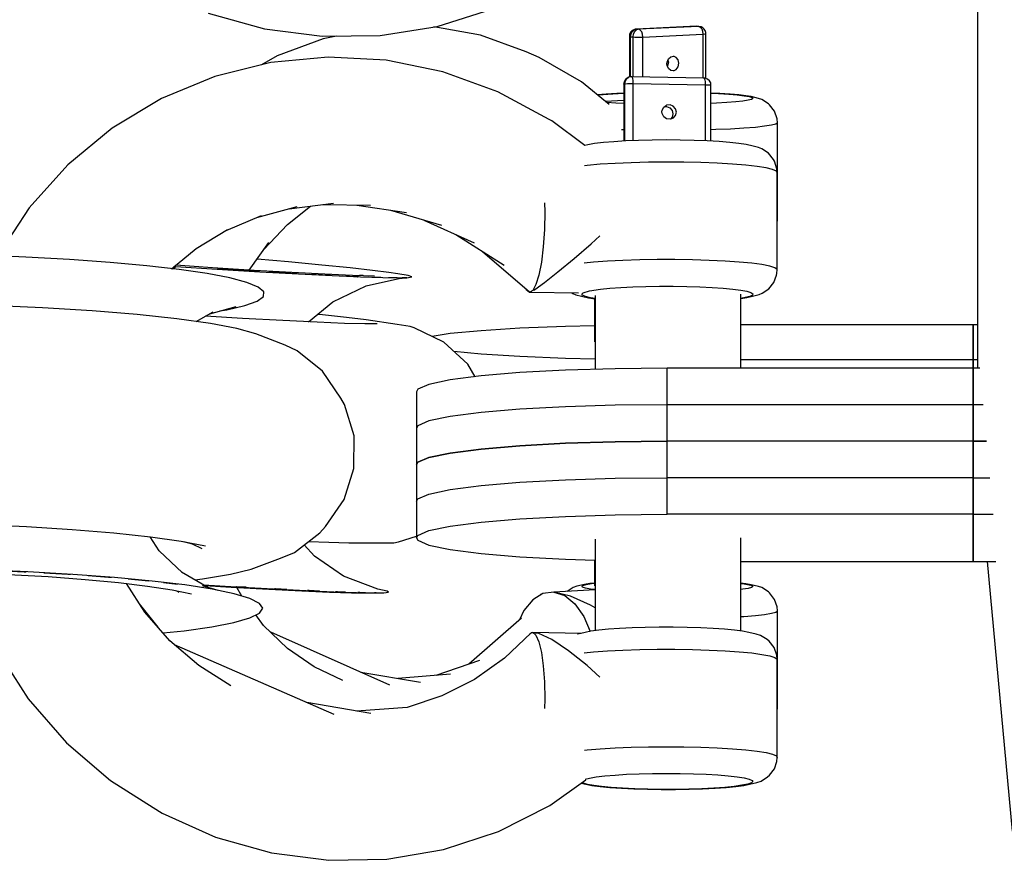
# Model space of a CAD drawing. Units: millimetres. Extents: x -833 to 19641, y -500 to 17707.
# Drawn here: x 7755 to 7836, y 2556 to 2625 of the extents above; entities that cross this region are included whole.
import ezdxf

# ---------------------------------------------------------------- set-up
doc = ezdxf.new("R2010")
doc.units = ezdxf.units.MM
doc.layers.add('PV-2D43', color=7, linetype='Continuous')

# ---------------------------------------------------------------- blocks, each defined once
blk = doc.blocks.new('*U2')
at = {"layer": 'PV-2D43'}
for p, q in [((7929.225, -1382.073), (7929.225, -1413.347)), ((7929.225, -1382.073), (7929.225, -1413.347)), ((7866.33, -1386.976), (7870.92, -1388.247)), ((7885.038, -1388.05), (7889.526, -1386.651)), ((7880.375, -1388.79), (7885.038, -1388.05)), ((7888.59, -1388.762), (7884.767, -1388.093)), ((7906.26, -1388.033), (7901.353, -1388.273)), ((7906.432, -1388.05), (7901.526, -1388.291)), ((7906.432, -1388.05), (7906.26, -1388.033)), ((7906.624, -1388.081), (7906.432, -1388.05)), ((7906.432, -1388.05), (7906.564, -1388.108)), ((7906.564, -1388.108), (7906.676, -1388.249)), ((7906.783, -1388.17), (7906.624, -1388.081)), ((7870.92, -1388.247), (7875.635, -1388.856)), ((7875.635, -1388.856), (7880.375, -1388.79)), ((7876.805, -1388.84), (7875.736, -1389.063)), ((7892.32, -1390.127), (7888.59, -1388.762)), ((7900.784, -1388.687), (7900.762, -1388.865)), ((7900.762, -1388.865), (7900.768, -1388.881)), ((7900.762, -1388.865), (7900.762, -1392.204)), ((7900.768, -1388.881), (7900.863, -1388.896)), ((7900.867, -1388.521), (7900.784, -1388.687)), ((7900.863, -1388.896), (7900.9, -1388.665)), ((7900.863, -1392.18), (7900.863, -1388.896)), ((7900.863, -1388.896), (7901.035, -1388.913)), ((7900.991, -1388.4), (7900.867, -1388.521)), ((7900.9, -1388.665), (7901.006, -1388.466)), ((7901.078, -1388.349), (7900.991, -1388.4)), ((7901.006, -1388.466), (7901.166, -1388.328)), ((7901.073, -1388.682), (7901.035, -1388.913)), ((7901.035, -1388.913), (7901.205, -1388.924)), ((7901.035, -1388.913), (7901.035, -1392.171)), ((7901.179, -1388.483), (7901.073, -1388.682)), ((7901.249, -1388.281), (7901.078, -1388.349)), ((7901.166, -1388.328), (7901.353, -1388.273)), ((7901.338, -1388.345), (7901.179, -1388.483)), ((7901.205, -1388.924), (7901.423, -1388.93)), ((7901.353, -1388.273), (7901.249, -1388.281)), ((7901.526, -1388.291), (7901.338, -1388.345)), ((7901.526, -1388.291), (7901.353, -1388.273)), ((7901.423, -1388.93), (7901.657, -1388.93)), ((7901.658, -1388.349), (7901.526, -1388.291)), ((7901.657, -1388.93), (7901.871, -1388.923)), ((7901.77, -1388.49), (7901.658, -1388.349)), ((7901.845, -1388.692), (7901.77, -1388.49)), ((7901.871, -1388.923), (7901.845, -1388.692)), ((7901.871, -1388.923), (7906.778, -1388.683)), ((7901.871, -1392.187), (7901.871, -1388.923)), ((7906.676, -1388.249), (7906.751, -1388.451)), ((7906.751, -1388.451), (7906.778, -1388.683)), ((7906.778, -1388.683), (7906.939, -1388.671)), ((7906.778, -1388.683), (7906.778, -1392.275)), ((7906.861, -1388.239), (7906.783, -1388.17)), ((7906.966, -1388.375), (7906.861, -1388.239)), ((7906.939, -1388.671), (7907.023, -1388.656)), ((7907.023, -1388.55), (7906.966, -1388.375)), ((7907.023, -1388.656), (7907.023, -1388.55)), ((7907.023, -1392.306), (7907.023, -1388.656)), ((7875.736, -1389.063), (7871.967, -1390.454)), ((7871.967, -1390.454), (7870.67, -1391.192)), ((7876.137, -1390.558), (7871.435, -1391.002)), ((7880.866, -1390.814), (7876.137, -1390.558)), ((7893.385, -1390.582), (7892.32, -1390.127)), ((7903.957, -1390.712), (7904.151, -1390.54)), ((7904.151, -1390.54), (7904.384, -1390.494)), ((7904.603, -1390.585), (7904.384, -1390.494)), ((7871.435, -1391.002), (7866.858, -1392.137)), ((7885.519, -1391.765), (7880.866, -1390.814)), ((7896.852, -1392.582), (7893.385, -1390.582)), ((7903.834, -1391.115), (7903.848, -1390.971)), ((7903.848, -1391.258), (7903.834, -1391.115)), ((7903.848, -1390.971), (7903.957, -1390.712)), ((7903.957, -1391.506), (7903.848, -1391.258)), ((7903.895, -1391.263), (7903.868, -1391.302)), ((7903.952, -1390.982), (7903.895, -1391.263)), ((7903.916, -1390.809), (7903.952, -1390.982)), ((7904.759, -1390.792), (7904.603, -1390.585)), ((7904.603, -1391.57), (7904.759, -1391.348)), ((7904.815, -1391.067), (7904.759, -1390.792)), ((7904.759, -1391.348), (7904.815, -1391.067)), ((7866.858, -1392.137), (7862.505, -1393.938)), ((7889.999, -1393.39), (7885.519, -1391.765)), ((7900.876, -1392.177), (7900.731, -1392.211)), ((7900.957, -1392.17), (7900.876, -1392.177)), ((7901, -1392.194), (7900.957, -1392.17)), ((7906.849, -1392.276), (7900.957, -1392.17)), ((7904.151, -1391.659), (7903.957, -1391.506)), ((7904.384, -1391.683), (7904.151, -1391.659)), ((7904.384, -1391.683), (7904.603, -1391.57)), ((7899.119, -1394.445), (7896.852, -1392.582)), ((7900.311, -1392.784), (7900.356, -1392.557)), ((7900.335, -1392.594), (7900.311, -1392.784)), ((7900.311, -1392.784), (7900.367, -1392.757)), ((7900.311, -1392.784), (7900.311, -1397.428)), ((7900.356, -1392.557), (7900.335, -1392.594)), ((7900.356, -1392.557), (7900.483, -1392.365)), ((7900.436, -1392.419), (7900.356, -1392.557)), ((7900.412, -1392.529), (7900.367, -1392.757)), ((7900.367, -1392.757), (7900.456, -1392.736)), ((7900.367, -1392.757), (7900.367, -1397.424)), ((7900.54, -1392.338), (7900.412, -1392.529)), ((7900.483, -1392.365), (7900.436, -1392.419)), ((7900.456, -1392.736), (7900.62, -1392.721)), ((7900.483, -1392.365), (7900.675, -1392.239)), ((7900.59, -1392.29), (7900.483, -1392.365)), ((7900.731, -1392.211), (7900.54, -1392.338)), ((7900.675, -1392.239), (7900.59, -1392.29)), ((7900.62, -1392.721), (7900.836, -1392.712)), ((7900.731, -1392.211), (7900.675, -1392.239)), ((7900.836, -1392.712), (7901.07, -1392.712)), ((7901.037, -1392.306), (7901, -1392.194)), ((7901.061, -1392.488), (7901.037, -1392.306)), ((7901.07, -1392.712), (7901.061, -1392.488)), ((7901.07, -1392.712), (7906.962, -1392.818)), ((7901.07, -1397.393), (7901.07, -1392.712)), ((7906.97, -1392.286), (7906.849, -1392.276)), ((7906.849, -1392.276), (7906.893, -1392.3)), ((7906.893, -1392.3), (7906.929, -1392.412)), ((7906.929, -1392.412), (7906.954, -1392.594)), ((7906.954, -1392.594), (7906.962, -1392.818)), ((7906.962, -1392.818), (7907.179, -1392.826)), ((7906.962, -1392.818), (7906.962, -1397.405)), ((7907.075, -1392.326), (7906.97, -1392.286)), ((7907.159, -1392.36), (7907.075, -1392.326)), ((7907.313, -1392.494), (7907.159, -1392.36)), ((7907.179, -1392.826), (7907.346, -1392.842)), ((7907.414, -1392.672), (7907.313, -1392.494)), ((7907.346, -1392.842), (7907.437, -1392.862)), ((7907.437, -1392.862), (7907.414, -1392.672)), ((7907.439, -1392.884), (7907.437, -1392.862)), ((7907.439, -1397.429), (7907.439, -1392.884)), ((7894.208, -1395.655), (7889.999, -1393.39)), ((7898.876, -1393.581), (7898.139, -1393.639)), ((7898.154, -1393.652), (7898.265, -1393.64)), ((7898.265, -1393.64), (7898.991, -1393.582)), ((7899.741, -1393.531), (7898.876, -1393.581)), ((7898.991, -1393.582), (7899.837, -1393.533)), ((7900.311, -1393.507), (7899.741, -1393.531)), ((7899.837, -1393.533), (7900.311, -1393.514)), ((7908.164, -1393.54), (7907.439, -1393.508)), ((7907.439, -1393.514), (7908.065, -1393.542)), ((7908.065, -1393.542), (7908.889, -1393.593)), ((7909.008, -1393.591), (7908.164, -1393.54)), ((7908.889, -1393.593), (7909.59, -1393.652)), ((7909.725, -1393.652), (7909.008, -1393.591)), ((7909.59, -1393.652), (7910.15, -1393.717)), ((7910.298, -1393.719), (7909.725, -1393.652)), ((7910.15, -1393.717), (7910.555, -1393.789)), ((7910.713, -1393.792), (7910.298, -1393.719)), ((7910.555, -1393.789), (7910.795, -1393.863)), ((7862.505, -1393.938), (7858.469, -1396.368)), ((7900.311, -1394.107), (7898.798, -1394.181)), ((7899.667, -1394.323), (7898.914, -1394.277)), ((7900.311, -1394.351), (7899.667, -1394.323)), ((7903.575, -1394.645), (7903.807, -1394.487)), ((7904.087, -1394.457), (7903.807, -1394.487)), ((7904.351, -1394.563), (7904.087, -1394.457)), ((7904.538, -1394.781), (7904.351, -1394.563)), ((7907.895, -1394.332), (7907.439, -1394.35)), ((7908.741, -1394.283), (7907.895, -1394.332)), ((7909.467, -1394.225), (7908.741, -1394.283)), ((7910.055, -1394.16), (7909.467, -1394.225)), ((7910.49, -1394.09), (7910.055, -1394.16)), ((7910.763, -1394.016), (7910.49, -1394.09)), ((7911.323, -1393.94), (7910.713, -1393.792)), ((7910.865, -1393.94), (7910.763, -1394.016)), ((7910.795, -1393.863), (7910.865, -1393.94)), ((7911.591, -1394.023), (7911.323, -1393.94)), ((7912.136, -1394.377), (7911.591, -1394.023)), ((7912.22, -1394.468), (7912.136, -1394.377)), ((7912.624, -1394.987), (7912.22, -1394.468)), ((7903.427, -1395.038), (7903.444, -1394.896)), ((7903.444, -1395.182), (7903.427, -1395.038)), ((7903.444, -1394.896), (7903.575, -1394.645)), ((7903.575, -1395.437), (7903.444, -1395.182)), ((7903.619, -1394.615), (7903.804, -1394.595)), ((7903.804, -1394.595), (7904.068, -1394.702)), ((7904.068, -1394.702), (7904.255, -1394.919)), ((7904.255, -1394.919), (7904.323, -1395.198)), ((7904.323, -1395.198), (7904.255, -1395.474)), ((7904.351, -1395.547), (7904.538, -1395.336)), ((7904.605, -1395.06), (7904.538, -1394.781)), ((7904.538, -1395.336), (7904.605, -1395.06)), ((7912.838, -1395.609), (7912.624, -1394.987)), ((7894.41, -1395.771), (7894.208, -1395.655)), ((7897.132, -1397.79), (7894.41, -1395.771)), ((7903.807, -1395.604), (7903.575, -1395.437)), ((7904.087, -1395.643), (7903.807, -1395.604)), ((7904.351, -1395.547), (7904.087, -1395.643)), ((7904.255, -1395.474), (7904.114, -1395.633)), ((7912.383, -1396.13), (7911.823, -1396.221)), ((7912.733, -1396.035), (7912.383, -1396.13)), ((7912.865, -1395.937), (7912.733, -1396.035)), ((7912.865, -1395.937), (7912.838, -1395.609)), ((7912.865, -1403.918), (7912.865, -1395.937)), ((7858.469, -1396.368), (7854.834, -1399.374)), ((7900.311, -1396.502), (7900.133, -1396.497)), ((7907.832, -1396.491), (7907.439, -1396.502)), ((7909.047, -1396.441), (7907.832, -1396.491)), ((7910.134, -1396.378), (7909.047, -1396.441)), ((7911.067, -1396.304), (7910.134, -1396.378)), ((7911.823, -1396.221), (7911.067, -1396.304)), ((7897.357, -1397.729), (7897.123, -1397.784)), ((7897.921, -1397.635), (7897.357, -1397.729)), ((7898.64, -1397.55), (7897.921, -1397.635)), ((7899.494, -1397.477), (7898.64, -1397.55)), ((7900.461, -1397.418), (7899.494, -1397.477)), ((7901.516, -1397.375), (7900.461, -1397.418)), ((7902.633, -1397.348), (7901.516, -1397.375)), ((7903.781, -1397.338), (7902.633, -1397.348)), ((7904.931, -1397.345), (7903.781, -1397.338)), ((7906.054, -1397.37), (7904.931, -1397.345)), ((7907.12, -1397.411), (7906.054, -1397.37)), ((7908.102, -1397.468), (7907.12, -1397.411)), ((7908.974, -1397.539), (7908.102, -1397.468)), ((7909.714, -1397.622), (7908.974, -1397.539)), ((7910.302, -1397.715), (7909.714, -1397.622)), ((7910.876, -1397.849), (7910.302, -1397.715)), ((7911.335, -1397.959), (7910.876, -1397.849)), ((7911.601, -1398.074), (7911.335, -1397.959)), ((7912.147, -1398.426), (7911.601, -1398.074)), ((7912.548, -1398.938), (7912.147, -1398.426)), ((7854.834, -1399.374), (7851.68, -1402.892)), ((7897.301, -1399.417), (7897.102, -1399.44)), ((7898.374, -1399.325), (7897.301, -1399.417)), ((7899.589, -1399.251), (7898.374, -1399.325)), ((7900.915, -1399.197), (7899.589, -1399.251)), ((7902.317, -1399.162), (7900.915, -1399.197)), ((7903.759, -1399.15), (7902.317, -1399.162)), ((7905.204, -1399.159), (7903.759, -1399.15)), ((7906.614, -1399.19), (7905.204, -1399.159)), ((7907.953, -1399.242), (7906.614, -1399.19)), ((7909.187, -1399.313), (7907.953, -1399.242)), ((7910.282, -1399.402), (7909.187, -1399.313)), ((7911.211, -1399.506), (7910.282, -1399.402)), ((7912.621, -1399.07), (7912.548, -1398.938)), ((7912.835, -1399.691), (7912.621, -1399.07)), ((7911.951, -1399.623), (7911.211, -1399.506)), ((7912.48, -1399.75), (7911.951, -1399.623)), ((7912.787, -1399.883), (7912.48, -1399.75)), ((7912.862, -1400.018), (7912.787, -1399.883)), ((7912.862, -1400.018), (7912.835, -1399.691)), ((7912.854, -1407.915), (7912.862, -1400.018)), ((7872.948, -1402.958), (7876.578, -1402.505)), ((7875.685, -1402.616), (7879.587, -1402.668)), ((7893.835, -1402.484), (7893.852, -1403.223)), ((7851.68, -1402.892), (7849.09, -1406.821)), ((7870.297, -1403.668), (7873.585, -1402.787)), ((7872.793, -1404.249), (7874.69, -1402.74)), ((7878.463, -1402.653), (7882.548, -1403.273)), ((7881.237, -1403.074), (7885.399, -1404.307)), ((7893.852, -1403.223), (7893.819, -1404.669)), ((7867.78, -1404.73), (7870.673, -1403.51)), ((7870.88, -1406.289), (7872.793, -1404.249)), ((7883.957, -1403.88), (7888.078, -1405.748)), ((7912.865, -1403.918), (7912.858, -1403.923)), ((7912.858, -1404.001), (7912.865, -1403.918)), ((7865.334, -1406.202), (7867.903, -1404.656)), ((7893.819, -1404.669), (7893.722, -1406.063)), ((7869.684, -1407.978), (7871.281, -1405.721)), ((7886.574, -1405.066), (7890.528, -1407.566)), ((7896.237, -1407.032), (7897.632, -1405.833)), ((7897.632, -1405.833), (7898.358, -1405.186)), ((7863.33, -1407.86), (7865.334, -1406.202)), ((7888.75, -1406.443), (7892.593, -1409.761)), ((7893.722, -1406.063), (7893.567, -1407.323)), ((7851.418, -1406.919), (7847.648, -1406.761)), ((7854.985, -1407.119), (7851.418, -1406.919)), ((7858.295, -1407.356), (7854.985, -1407.119)), ((7861.301, -1407.629), (7858.295, -1407.356)), ((7872.885, -1407.306), (7870.321, -1407.077)), ((7875.618, -1407.564), (7872.885, -1407.306)), ((7893.567, -1407.323), (7893.364, -1408.378)), ((7894.926, -1408.119), (7896.237, -1407.032)), ((7897.818, -1407.334), (7897.058, -1407.41)), ((7898.966, -1407.251), (7897.818, -1407.334)), ((7900.24, -1407.186), (7898.966, -1407.251)), ((7901.608, -1407.142), (7900.24, -1407.186)), ((7903.035, -1407.118), (7901.608, -1407.142)), ((7904.483, -1407.117), (7903.035, -1407.118)), ((7905.916, -1407.137), (7904.483, -1407.117)), ((7907.295, -1407.178), (7905.916, -1407.137)), ((7908.585, -1407.24), (7907.295, -1407.178)), ((7909.754, -1407.32), (7908.585, -1407.24)), ((7910.769, -1407.417), (7909.754, -1407.32)), ((7911.606, -1407.528), (7910.769, -1407.417)), ((7863.958, -1407.932), (7861.301, -1407.629)), ((7863.382, -1407.866), (7863.661, -1407.696)), ((7863.661, -1407.696), (7863.538, -1407.687)), ((7863.538, -1407.687), (7863.661, -1407.696)), ((7863.661, -1407.696), (7863.579, -1407.654)), ((7863.649, -1407.69), (7867.047, -1407.903)), ((7866.664, -1407.798), (7863.668, -1407.581)), ((7866.228, -1408.261), (7863.958, -1407.932)), ((7868.079, -1408.611), (7866.228, -1408.261)), ((7870.082, -1408.001), (7866.664, -1407.798)), ((7867.047, -1407.903), (7870.544, -1408.111)), ((7867.119, -1407.907), (7867.081, -1407.905)), ((7870.478, -1408.107), (7867.119, -1407.907)), ((7869.628, -1408.056), (7869.628, -1408.056)), ((7873.164, -1408.173), (7870.082, -1408.001)), ((7870.51, -1408.109), (7870.478, -1408.107)), ((7870.544, -1408.111), (7873.695, -1408.286)), ((7873.521, -1408.277), (7871.285, -1408.152)), ((7875.858, -1408.309), (7873.164, -1408.173)), ((7873.605, -1408.281), (7873.521, -1408.277)), ((7877.923, -1407.797), (7875.618, -1407.564)), ((7879.763, -1408), (7877.923, -1407.797)), ((7881.106, -1408.172), (7879.763, -1408)), ((7881.818, -1408.285), (7881.106, -1408.172)), ((7893.821, -1408.991), (7894.926, -1408.119)), ((7912.243, -1407.65), (7911.606, -1407.528)), ((7912.662, -1407.78), (7912.243, -1407.65)), ((7912.854, -1407.915), (7912.662, -1407.78)), ((7912.785, -1408.378), (7912.826, -1408.243)), ((7912.826, -1408.243), (7912.854, -1407.915)), ((7869.482, -1408.979), (7868.079, -1408.611)), ((7870.418, -1409.357), (7869.482, -1408.979)), ((7873.695, -1408.286), (7876.451, -1408.425)), ((7876.199, -1408.413), (7874.628, -1408.333)), ((7878.12, -1408.408), (7875.858, -1408.309)), ((7876.318, -1408.419), (7876.199, -1408.413)), ((7876.451, -1408.425), (7878.764, -1408.526)), ((7878.474, -1408.515), (7877.283, -1408.462)), ((7879.913, -1408.468), (7878.12, -1408.408)), ((7878.609, -1408.52), (7878.474, -1408.515)), ((7878.543, -1408.517), (7878.545, -1408.517)), ((7878.987, -1408.419), (7878.686, -1408.427)), ((7878.764, -1408.526), (7880.598, -1408.588)), ((7879.239, -1409.255), (7882.046, -1408.634)), ((7880.311, -1408.58), (7879.425, -1408.548)), ((7880.44, -1408.582), (7880.311, -1408.58)), ((7880.598, -1408.588), (7881.922, -1408.608)), ((7881.681, -1408.607), (7881.066, -1408.595)), ((7881.783, -1408.606), (7881.681, -1408.607)), ((7881.81, -1408.65), (7882.564, -1408.596)), ((7882.662, -1408.424), (7881.818, -1408.285)), ((7881.922, -1408.608), (7882.715, -1408.587)), ((7882.564, -1408.596), (7882.193, -1408.601)), ((7882.963, -1408.526), (7882.662, -1408.424)), ((7882.715, -1408.587), (7882.963, -1408.526)), ((7893.029, -1409.565), (7893.821, -1408.991)), ((7893.364, -1408.378), (7893.122, -1409.165)), ((7912.171, -1409.509), (7912.573, -1408.996)), ((7912.573, -1408.996), (7912.785, -1408.378)), ((7870.872, -1409.74), (7870.418, -1409.357)), ((7870.839, -1410.124), (7870.872, -1409.74)), ((7876.523, -1410.569), (7879.239, -1409.255)), ((7892.298, -1409.507), (7892.321, -1409.558)), ((7892.321, -1409.558), (7892.585, -1409.773)), ((7892.584, -1409.771), (7892.585, -1409.783)), ((7892.616, -1409.758), (7892.585, -1409.773)), ((7892.585, -1409.773), (7892.607, -1409.773)), ((7892.585, -1409.783), (7892.601, -1409.788)), ((7892.601, -1409.788), (7892.606, -1409.789)), ((7892.602, -1409.769), (7892.623, -1409.787)), ((7892.606, -1409.789), (7892.613, -1409.788)), ((7892.613, -1409.788), (7892.616, -1409.788)), ((7892.616, -1409.788), (7892.62, -1409.787)), ((7892.62, -1409.787), (7892.622, -1409.787)), ((7892.622, -1409.787), (7892.623, -1409.787)), ((7892.623, -1409.787), (7892.768, -1409.708)), ((7892.647, -1409.774), (7896.607, -1409.845)), ((7892.858, -1409.64), (7892.764, -1409.685)), ((7893.122, -1409.165), (7892.858, -1409.64)), ((7892.95, -1409.608), (7893.029, -1409.565)), ((7896.063, -1409.835), (7896.131, -1409.879)), ((7896.131, -1409.879), (7896.397, -1409.995)), ((7896.869, -1409.932), (7896.991, -1409.827)), ((7896.991, -1409.827), (7897.507, -1409.676)), ((7897.507, -1409.676), (7898.391, -1409.541)), ((7898.391, -1409.541), (7899.162, -1409.464)), ((7899.162, -1409.464), (7900.055, -1409.399)), ((7900.055, -1409.399), (7901.046, -1409.349)), ((7901.046, -1409.349), (7902.11, -1409.314)), ((7902.11, -1409.314), (7903.22, -1409.296)), ((7903.22, -1409.296), (7904.346, -1409.295)), ((7904.346, -1409.295), (7905.46, -1409.311)), ((7905.46, -1409.311), (7906.533, -1409.343)), ((7906.533, -1409.343), (7907.537, -1409.391)), ((7907.537, -1409.391), (7908.445, -1409.453)), ((7908.445, -1409.453), (7909.235, -1409.529)), ((7909.235, -1409.529), (7909.886, -1409.615)), ((7909.886, -1409.615), (7910.381, -1409.71)), ((7910.381, -1409.71), (7910.707, -1409.811)), ((7910.707, -1409.811), (7910.856, -1409.916)), ((7911.387, -1409.978), (7911.623, -1409.862)), ((7911.623, -1409.862), (7912.171, -1409.509)), ((7869.317, -1410.868), (7870.318, -1410.501)), ((7870.318, -1410.501), (7870.839, -1410.124)), ((7874.516, -1412.204), (7876.523, -1410.569)), ((7896.397, -1409.995), (7896.856, -1410.104)), ((7896.856, -1410.104), (7897.43, -1410.239)), ((7896.927, -1410.037), (7896.869, -1409.932)), ((7897.166, -1410.141), (7896.927, -1410.037)), ((7897.578, -1410.239), (7897.166, -1410.141)), ((7897.43, -1410.239), (7897.963, -1410.323)), ((7897.963, -1410.3), (7897.578, -1410.239)), ((7897.913, -1410.315), (7897.913, -1413.831)), ((7897.963, -1410.051), (7897.963, -1416.083)), ((7909.866, -1415.991), (7909.866, -1409.953)), ((7909.866, -1410.31), (7910.375, -1410.224)), ((7910.225, -1410.225), (7909.866, -1410.285)), ((7910.612, -1410.126), (7910.225, -1410.225)), ((7910.375, -1410.224), (7910.955, -1410.089)), ((7910.824, -1410.022), (7910.612, -1410.126)), ((7910.856, -1409.916), (7910.824, -1410.022)), ((7910.955, -1410.089), (7911.387, -1409.978)), ((7852.758, -1411.056), (7848.387, -1410.858)), ((7856.83, -1411.308), (7852.758, -1411.056)), ((7860.524, -1411.609), (7856.83, -1411.308)), ((7865.331, -1412.173), (7866.729, -1411.389)), ((7866.448, -1411.547), (7868.596, -1410.952)), ((7867.286, -1411.315), (7867.852, -1411.218)), ((7867.852, -1411.218), (7869.317, -1410.868)), ((7863.768, -1411.954), (7860.524, -1411.609)), ((7866.499, -1412.336), (7863.768, -1411.954)), ((7869.114, -1411.92), (7866.102, -1411.741)), ((7872.416, -1412.102), (7869.114, -1411.92)), ((7875.224, -1412.239), (7872.416, -1412.102)), ((7877.48, -1412.329), (7875.224, -1412.239)), ((7875.424, -1411.611), (7875.263, -1411.596)), ((7877.633, -1411.846), (7875.424, -1411.611)), ((7879.238, -1412.042), (7877.633, -1411.846)), ((7881.783, -1412.414), (7879.238, -1412.042)), ((7868.663, -1412.747), (7866.499, -1412.336)), ((7870.218, -1413.18), (7868.663, -1412.747)), ((7879.134, -1412.37), (7877.48, -1412.329)), ((7880.151, -1412.361), (7879.134, -1412.37)), ((7882.831, -1412.581), (7881.783, -1412.414)), ((7883.164, -1412.697), (7882.831, -1412.581)), ((7885.584, -1413.856), (7883.164, -1412.697)), ((7888.631, -1412.928), (7886.112, -1413.169)), ((7891.816, -1412.728), (7888.631, -1412.928)), ((7895.528, -1412.578), (7891.816, -1412.728)), ((7897.913, -1412.524), (7895.528, -1412.578)), ((7928.866, -1412.455), (7909.866, -1412.455)), ((7929.225, -1412.455), (7928.866, -1412.455)), ((7928.866, -1412.455), (7928.866, -1415.313)), ((7928.866, -1415.313), (7928.866, -1412.455)), ((7872.624, -1414.107), (7870.218, -1413.18)), ((7886.112, -1413.169), (7884.634, -1413.401)), ((7887.555, -1415.676), (7885.584, -1413.856)), ((7929.225, -1413.347), (7929.225, -1415.991)), ((7929.225, -1413.347), (7929.225, -1415.991)), ((7873.608, -1414.585), (7872.624, -1414.107)), ((7875.68, -1416.237), (7873.608, -1414.585)), ((7888.631, -1414.84), (7886.42, -1414.628)), ((7891.816, -1415.04), (7888.631, -1414.84)), ((7895.528, -1415.189), (7891.816, -1415.04)), ((7897.963, -1415.245), (7895.528, -1415.189)), ((7928.866, -1415.313), (7909.866, -1415.313)), ((7929.225, -1415.313), (7928.866, -1415.313)), ((7928.866, -1415.313), (7928.866, -1415.991)), ((7928.866, -1415.991), (7928.866, -1415.313)), ((7877.168, -1418.433), (7875.68, -1416.237)), ((7888.144, -1416.691), (7887.555, -1415.676)), ((7895.528, -1416.158), (7891.816, -1416.359)), ((7899.604, -1416.033), (7895.528, -1416.158)), ((7903.866, -1415.991), (7899.604, -1416.033)), ((7903.866, -1421.965), (7903.866, -1415.991)), ((7928.866, -1415.991), (7903.866, -1415.991)), ((7929.411, -1415.991), (7928.866, -1415.991)), ((7928.866, -1415.991), (7928.866, -1421.965)), ((7928.866, -1421.965), (7928.866, -1415.991)), ((7886.112, -1416.953), (7884.369, -1417.321)), ((7888.631, -1416.628), (7886.112, -1416.953)), ((7891.816, -1416.359), (7888.631, -1416.628)), ((7883.478, -1417.714), (7883.366, -1417.915)), ((7883.366, -1417.915), (7883.366, -1423.889)), ((7884.369, -1417.321), (7883.478, -1417.714)), ((7877.475, -1418.965), (7877.168, -1418.433)), ((7878.252, -1421.522), (7877.475, -1418.965)), ((7891.816, -1419.346), (7888.631, -1419.615)), ((7895.528, -1419.144), (7891.816, -1419.346)), ((7899.604, -1419.02), (7895.528, -1419.144)), ((7903.866, -1418.978), (7899.604, -1419.02)), ((7903.866, -1424.952), (7903.866, -1418.978)), ((7928.866, -1418.978), (7903.866, -1418.978)), ((7929.689, -1418.978), (7928.866, -1418.978)), ((7928.866, -1418.978), (7928.866, -1424.952)), ((7928.866, -1424.952), (7928.866, -1418.978)), ((7884.369, -1420.307), (7883.478, -1420.701)), ((7886.112, -1419.94), (7884.369, -1420.307)), ((7888.631, -1419.615), (7886.112, -1419.94)), ((7883.478, -1420.701), (7883.366, -1420.902)), ((7883.366, -1420.902), (7883.366, -1426.875)), ((7878.238, -1424.192), (7878.252, -1421.522)), ((7899.604, -1422.007), (7903.866, -1421.965)), ((7903.866, -1421.965), (7899.604, -1422.007)), ((7928.866, -1421.965), (7903.866, -1421.965)), ((7903.866, -1427.938), (7903.866, -1421.965)), ((7928.866, -1421.965), (7903.866, -1421.965)), ((7928.866, -1421.965), (7929.967, -1421.965)), ((7929.967, -1421.965), (7928.866, -1421.965)), ((7928.866, -1421.965), (7928.866, -1427.938)), ((7928.866, -1427.938), (7928.866, -1421.965)), ((7886.112, -1422.927), (7888.631, -1422.601)), ((7888.631, -1422.601), (7886.112, -1422.927)), ((7888.631, -1422.601), (7891.816, -1422.332)), ((7891.816, -1422.332), (7888.631, -1422.601)), ((7891.816, -1422.332), (7895.528, -1422.131)), ((7895.528, -1422.131), (7891.816, -1422.332)), ((7895.528, -1422.131), (7899.604, -1422.007)), ((7899.604, -1422.007), (7895.528, -1422.131)), ((7883.478, -1423.687), (7884.369, -1423.294)), ((7884.369, -1423.294), (7883.478, -1423.687)), ((7884.369, -1423.294), (7886.112, -1422.927)), ((7886.112, -1422.927), (7884.369, -1423.294)), ((7877.434, -1426.739), (7878.238, -1424.192)), ((7883.366, -1423.889), (7883.478, -1423.687)), ((7883.478, -1423.687), (7883.366, -1423.889)), ((7883.366, -1423.889), (7883.366, -1429.862)), ((7891.816, -1425.319), (7895.528, -1425.118)), ((7895.528, -1425.118), (7899.604, -1424.994)), ((7899.604, -1424.994), (7903.866, -1424.952)), ((7928.866, -1424.952), (7903.866, -1424.952)), ((7928.866, -1424.952), (7930.245, -1424.952)), ((7884.369, -1426.281), (7886.112, -1425.913)), ((7886.112, -1425.913), (7888.631, -1425.588)), ((7888.631, -1425.588), (7891.816, -1425.319)), ((7875.912, -1428.936), (7877.434, -1426.739)), ((7883.366, -1426.875), (7883.478, -1426.674)), ((7883.478, -1426.674), (7884.369, -1426.281)), ((7888.631, -1428.575), (7891.816, -1428.306)), ((7891.816, -1428.306), (7895.528, -1428.105)), ((7895.528, -1428.105), (7899.604, -1427.98)), ((7899.604, -1427.98), (7903.866, -1427.938)), ((7928.866, -1427.938), (7903.866, -1427.938)), ((7928.866, -1427.938), (7930.523, -1427.938)), ((7928.866, -1427.938), (7928.866, -1431.786)), ((7928.866, -1431.786), (7928.866, -1427.938)), ((7847.43, -1428.763), (7851.457, -1428.945)), ((7851.457, -1428.945), (7855.209, -1429.177)), ((7855.209, -1429.177), (7858.612, -1429.454)), ((7875.456, -1429.442), (7875.912, -1428.936)), ((7884.369, -1429.268), (7886.112, -1428.9)), ((7886.112, -1428.9), (7888.631, -1428.575)), ((7858.612, -1429.454), (7861.601, -1429.772)), ((7862.315, -1430.912), (7861.567, -1429.769)), ((7861.601, -1429.772), (7864.117, -1430.124)), ((7873.375, -1431.066), (7875.456, -1429.442)), ((7881.892, -1430.196), (7883.366, -1429.738)), ((7883.366, -1429.862), (7883.478, -1429.661)), ((7883.366, -1429.862), (7883.478, -1430.063)), ((7883.478, -1429.661), (7884.369, -1429.268)), ((7897.963, -1429.963), (7897.963, -1437.456)), ((7909.866, -1437.469), (7909.866, -1429.865)), ((7864.117, -1430.124), (7866.111, -1430.503)), ((7864.304, -1430.16), (7865.022, -1430.36)), ((7865.022, -1430.36), (7865.796, -1430.736)), ((7875.011, -1431.366), (7874.169, -1430.446)), ((7874.533, -1430.163), (7876.178, -1430.228)), ((7876.178, -1430.228), (7877.832, -1430.269)), ((7877.832, -1430.269), (7880.397, -1430.27)), ((7880.397, -1430.27), (7881.502, -1430.26)), ((7881.502, -1430.26), (7881.892, -1430.196)), ((7883.478, -1430.063), (7884.369, -1430.456)), ((7884.369, -1430.456), (7886.112, -1430.824)), ((7886.112, -1430.824), (7888.631, -1431.149)), ((7864.228, -1432.72), (7862.315, -1430.912)), ((7869.847, -1432.426), (7872.242, -1431.531)), ((7872.242, -1431.531), (7873.375, -1431.066)), ((7877.397, -1432.986), (7875.008, -1431.362)), ((7888.631, -1431.149), (7891.816, -1431.418)), ((7891.816, -1431.418), (7895.528, -1431.619)), ((7895.528, -1431.619), (7897.963, -1431.694)), ((7868.158, -1432.837), (7869.847, -1432.426)), ((7897.913, -1431.692), (7897.913, -1433.783)), ((7909.866, -1431.786), (7928.866, -1431.786)), ((7928.866, -1431.786), (7930.731, -1431.786)), ((7930.033, -1431.786), (7932.078, -1453.854)), ((7930.033, -1431.786), (7932.078, -1453.854)), ((7851.578, -1432.643), (7847.668, -1432.476)), ((7848.871, -1432.527), (7851.284, -1432.629)), ((7849.975, -1432.847), (7853.246, -1433.035)), ((7851.284, -1432.629), (7851.43, -1432.637)), ((7855.262, -1432.855), (7851.578, -1432.643)), ((7852.882, -1432.718), (7854.851, -1432.828)), ((7853.246, -1433.035), (7856.266, -1433.259)), ((7854.851, -1432.828), (7855.054, -1432.843)), ((7858.663, -1433.107), (7855.262, -1432.855)), ((7856.496, -1432.946), (7858.161, -1433.066)), ((7858.161, -1433.066), (7858.407, -1433.088)), ((7861.727, -1433.396), (7858.663, -1433.107)), ((7859.763, -1433.211), (7861.166, -1433.338)), ((7866.356, -1433.941), (7864.127, -1432.662)), ((7865.232, -1433.296), (7865.868, -1433.219)), ((7865.868, -1433.219), (7868.158, -1432.837)), ((7880.206, -1434.053), (7877.397, -1432.986)), ((7856.266, -1433.259), (7858.986, -1433.516)), ((7858.986, -1433.516), (7861.364, -1433.801)), ((7861.142, -1435.936), (7859.627, -1433.593)), ((7861.166, -1433.338), (7861.439, -1433.369)), ((7861.364, -1433.801), (7863.362, -1434.111)), ((7864.405, -1433.718), (7861.727, -1433.396)), ((7862.664, -1433.509), (7863.824, -1433.641)), ((7863.075, -1433.558), (7863.085, -1433.557)), ((7863.824, -1433.641), (7863.224, -1433.572)), ((7863.26, -1433.577), (7863.404, -1433.598)), ((7866.656, -1434.067), (7864.405, -1433.718)), ((7867.135, -1434.166), (7865.86, -1433.798)), ((7865.939, -1433.702), (7868.606, -1433.861)), ((7866.033, -1433.756), (7868.2, -1433.885)), ((7868.2, -1433.885), (7871.282, -1434.056)), ((7868.606, -1433.861), (7871.648, -1434.031)), ((7868.671, -1433.865), (7868.637, -1433.863)), ((7869.06, -1434.621), (7868.663, -1433.91)), ((7869.413, -1433.906), (7868.671, -1433.865)), ((7871.648, -1434.031), (7874.327, -1434.167)), ((7871.823, -1434.04), (7871.732, -1434.035)), ((7872.755, -1434.087), (7871.823, -1434.04)), ((7896.178, -1433.91), (7895.674, -1434.237)), ((7896.481, -1433.827), (7896.178, -1433.91)), ((7897.085, -1433.681), (7896.481, -1433.827)), ((7896.867, -1433.828), (7896.969, -1433.752)), ((7896.937, -1433.904), (7896.867, -1433.828)), ((7897.177, -1433.979), (7896.937, -1433.904)), ((7896.969, -1433.752), (7897.242, -1433.677)), ((7897.531, -1433.609), (7897.085, -1433.681)), ((7897.582, -1434.05), (7897.177, -1433.979)), ((7897.242, -1433.677), (7897.677, -1433.607)), ((7897.913, -1433.566), (7897.531, -1433.609)), ((7897.677, -1433.607), (7897.913, -1433.581)), ((7910.298, -1433.622), (7909.866, -1433.571)), ((7909.866, -1433.587), (7910.15, -1433.62)), ((7910.49, -1433.993), (7910.055, -1434.063)), ((7910.15, -1433.62), (7910.555, -1433.691)), ((7910.713, -1433.695), (7910.298, -1433.622)), ((7910.763, -1433.919), (7910.49, -1433.993)), ((7910.555, -1433.691), (7910.795, -1433.766)), ((7911.323, -1433.843), (7910.713, -1433.695)), ((7910.865, -1433.842), (7910.763, -1433.919)), ((7910.795, -1433.766), (7910.865, -1433.842)), ((7911.591, -1433.926), (7911.323, -1433.843)), ((7912.136, -1434.28), (7911.591, -1433.926)), ((7863.362, -1434.111), (7864.949, -1434.44)), ((7863.72, -1434.185), (7863.931, -1434.292)), ((7868.443, -1434.437), (7866.656, -1434.067)), ((7869.739, -1434.823), (7868.443, -1434.437)), ((7870.524, -1435.219), (7869.739, -1434.823)), ((7871.282, -1434.056), (7873.976, -1434.192)), ((7873.976, -1434.192), (7876.238, -1434.291)), ((7874.327, -1434.167), (7876.602, -1434.269)), ((7874.578, -1434.179), (7874.446, -1434.172)), ((7875.41, -1434.215), (7874.578, -1434.179)), ((7876.238, -1434.291), (7878.031, -1434.351)), ((7876.602, -1434.269), (7878.438, -1434.334)), ((7876.892, -1434.28), (7876.736, -1434.273)), ((7877.553, -1434.302), (7876.892, -1434.28)), ((7878.031, -1434.351), (7879.326, -1434.371)), ((7878.438, -1434.334), (7879.808, -1434.361)), ((7878.726, -1434.341), (7878.567, -1434.336)), ((7879.193, -1434.349), (7878.726, -1434.341)), ((7879.326, -1434.371), (7880.05, -1434.362)), ((7879.808, -1434.361), (7880.692, -1434.35)), ((7880.05, -1434.362), (7879.91, -1434.36)), ((7880.951, -1434.216), (7880.206, -1434.053)), ((7880.692, -1434.35), (7881.074, -1434.302)), ((7881.074, -1434.302), (7880.951, -1434.216)), ((7893.693, -1434.406), (7892.86, -1434.921)), ((7893.496, -1434.483), (7893.477, -1434.539)), ((7893.598, -1434.465), (7893.496, -1434.483)), ((7894.587, -1434.291), (7893.693, -1434.406)), ((7897.963, -1434.125), (7894.587, -1434.291)), ((7894.587, -1434.291), (7895.481, -1434.583)), ((7895.949, -1434.623), (7894.587, -1434.291)), ((7895.481, -1434.583), (7896.314, -1435.263)), ((7897.573, -1435.354), (7895.949, -1434.623)), ((7897.963, -1434.095), (7897.582, -1434.05)), ((7910.055, -1434.063), (7909.866, -1434.084)), ((7912.22, -1434.371), (7912.136, -1434.28)), ((7912.624, -1434.89), (7912.22, -1434.371)), ((7862.223, -1437.177), (7860.706, -1435.261)), ((7870.515, -1436.016), (7870.783, -1435.619)), ((7870.783, -1435.619), (7870.524, -1435.219)), ((7892.86, -1434.921), (7892.145, -1435.802)), ((7896.314, -1435.263), (7897.029, -1436.285)), ((7897.963, -1435.593), (7897.573, -1435.354)), ((7912.838, -1435.511), (7912.624, -1434.89)), ((7912.865, -1435.84), (7912.838, -1435.511)), ((7863.188, -1438.284), (7861.142, -1435.936)), ((7868.419, -1436.776), (7869.723, -1436.403)), ((7869.723, -1436.403), (7870.515, -1436.016)), ((7870.856, -1437.018), (7870.206, -1436.167)), ((7891.956, -1436.42), (7887.643, -1440.191)), ((7892.145, -1435.802), (7891.791, -1436.565)), ((7897.029, -1436.285), (7897.552, -1437.518)), ((7909.866, -1436.296), (7910.134, -1436.281)), ((7910.134, -1436.281), (7911.067, -1436.207)), ((7911.067, -1436.207), (7911.823, -1436.123)), ((7911.823, -1436.123), (7912.383, -1436.033)), ((7912.383, -1436.033), (7912.733, -1435.938)), ((7912.733, -1435.938), (7912.865, -1435.84)), ((7912.865, -1443.82), (7912.865, -1435.84)), ((7864.366, -1437.452), (7866.624, -1437.127)), ((7866.624, -1437.127), (7868.419, -1436.776)), ((7872.818, -1438.91), (7870.856, -1437.018)), ((7899.965, -1437.27), (7899.051, -1437.336)), ((7900.979, -1437.218), (7899.965, -1437.27)), ((7902.069, -1437.183), (7900.979, -1437.218)), ((7903.205, -1437.164), (7902.069, -1437.183)), ((7904.358, -1437.163), (7903.205, -1437.164)), ((7905.498, -1437.179), (7904.358, -1437.163)), ((7906.596, -1437.212), (7905.498, -1437.179)), ((7907.623, -1437.261), (7906.596, -1437.212)), ((7908.553, -1437.325), (7907.623, -1437.261)), ((7862.628, -1437.642), (7864.366, -1437.452)), ((7881.176, -1441.918), (7871.434, -1437.575)), ((7892.722, -1437.626), (7890.556, -1439.708)), ((7892.585, -1437.736), (7892.56, -1437.781)), ((7892.629, -1437.715), (7892.585, -1437.736)), ((7892.798, -1437.632), (7892.722, -1437.626)), ((7892.858, -1437.603), (7892.756, -1437.653)), ((7892.858, -1437.603), (7893.122, -1437.818)), ((7896.829, -1437.675), (7892.858, -1437.603)), ((7893.35, -1437.674), (7893.042, -1437.651)), ((7893.122, -1437.818), (7893.364, -1438.369)), ((7894.41, -1438.182), (7893.35, -1437.674)), ((7896.537, -1437.743), (7896.531, -1437.745)), ((7897.137, -1437.603), (7896.537, -1437.743)), ((7897.619, -1437.504), (7897.137, -1437.603)), ((7898.262, -1437.415), (7897.619, -1437.504)), ((7899.051, -1437.336), (7898.262, -1437.415)), ((7909.362, -1437.402), (7908.553, -1437.325)), ((7910.028, -1437.49), (7909.362, -1437.402)), ((7910.535, -1437.588), (7910.028, -1437.49)), ((7911.129, -1437.727), (7910.535, -1437.588)), ((7911.493, -1437.839), (7911.129, -1437.727)), ((7912.031, -1438.187), (7911.493, -1437.839)), ((7865.544, -1440.31), (7863.188, -1438.284)), ((7876.614, -1444.292), (7863.558, -1438.602)), ((7893.364, -1438.369), (7893.567, -1439.225)), ((7895.78, -1439.092), (7894.41, -1438.182)), ((7912.209, -1438.312), (7912.031, -1438.187)), ((7912.613, -1438.827), (7912.209, -1438.312)), ((7912.826, -1439.446), (7912.613, -1438.827)), ((7849.024, -1439.026), (7851.609, -1443.026)), ((7874.995, -1440.421), (7872.818, -1438.91)), ((7893.567, -1439.225), (7893.722, -1440.334)), ((7897.302, -1440.299), (7895.78, -1439.092)), ((7897.058, -1439.269), (7897.818, -1439.192)), ((7897.818, -1439.192), (7898.966, -1439.11)), ((7898.966, -1439.11), (7900.24, -1439.045)), ((7900.24, -1439.045), (7901.608, -1439)), ((7901.608, -1439), (7903.035, -1438.977)), ((7903.035, -1438.977), (7904.483, -1438.975)), ((7904.483, -1438.975), (7905.916, -1438.996)), ((7905.916, -1438.996), (7907.295, -1439.037)), ((7907.295, -1439.037), (7908.585, -1439.099)), ((7908.585, -1439.099), (7909.754, -1439.179)), ((7909.754, -1439.179), (7910.769, -1439.276)), ((7910.769, -1439.276), (7911.606, -1439.387)), ((7911.606, -1439.387), (7912.243, -1439.509)), ((7912.243, -1439.509), (7912.662, -1439.639)), ((7912.662, -1439.639), (7912.854, -1439.774)), ((7912.854, -1439.774), (7912.826, -1439.446)), ((7868.159, -1441.972), (7865.544, -1440.31)), ((7877.343, -1441.52), (7874.995, -1440.421)), ((7888.518, -1439.895), (7884.936, -1441.105)), ((7890.556, -1439.708), (7888.109, -1441.442)), ((7893.722, -1440.334), (7893.819, -1441.633)), ((7898.357, -1441.259), (7897.302, -1440.299)), ((7912.862, -1447.807), (7912.854, -1439.774)), ((7883.681, -1441.681), (7878.807, -1440.862)), ((7886.146, -1441.002), (7881.835, -1441.371)), ((7888.109, -1441.442), (7885.432, -1442.792)), ((7893.819, -1441.633), (7893.852, -1443.047)), ((7885.432, -1442.792), (7882.583, -1443.728)), ((7851.609, -1443.026), (7854.735, -1446.613)), ((7879.623, -1444.232), (7874.375, -1443.316)), ((7893.852, -1443.047), (7893.835, -1443.803)), ((7882.583, -1443.728), (7878.45, -1444.027)), ((7912.858, -1443.825), (7912.865, -1443.82)), ((7912.858, -1443.902), (7912.865, -1443.82)), ((7854.735, -1446.613), (7858.335, -1449.709)), ((7897.101, -1447.229), (7897.301, -1447.205)), ((7897.301, -1447.205), (7898.374, -1447.114)), ((7898.374, -1447.114), (7899.589, -1447.04)), ((7899.589, -1447.04), (7900.915, -1446.985)), ((7900.915, -1446.985), (7902.317, -1446.951)), ((7902.317, -1446.951), (7903.759, -1446.938)), ((7903.759, -1446.938), (7905.204, -1446.947)), ((7905.204, -1446.947), (7906.614, -1446.978)), ((7906.614, -1446.978), (7907.953, -1447.03)), ((7907.953, -1447.03), (7909.187, -1447.101)), ((7909.187, -1447.101), (7910.282, -1447.19)), ((7910.282, -1447.19), (7911.211, -1447.295)), ((7911.211, -1447.295), (7911.951, -1447.412)), ((7911.951, -1447.412), (7912.48, -1447.538)), ((7912.48, -1447.538), (7912.787, -1447.671)), ((7912.787, -1447.671), (7912.862, -1447.807)), ((7912.621, -1448.754), (7912.835, -1448.134)), ((7912.835, -1448.134), (7912.862, -1447.807)), ((7898.058, -1449.407), (7898.76, -1449.324)), ((7898.76, -1449.324), (7899.595, -1449.253)), ((7899.595, -1449.253), (7900.539, -1449.196)), ((7900.539, -1449.196), (7901.57, -1449.153)), ((7901.57, -1449.153), (7902.661, -1449.127)), ((7902.661, -1449.127), (7903.783, -1449.117)), ((7903.783, -1449.117), (7904.907, -1449.124)), ((7904.907, -1449.124), (7906.004, -1449.148)), ((7906.004, -1449.148), (7907.045, -1449.189)), ((7907.045, -1449.189), (7908.004, -1449.244)), ((7908.004, -1449.244), (7908.856, -1449.313)), ((7908.856, -1449.313), (7909.579, -1449.394)), ((7912.071, -1449.395), (7912.217, -1449.27)), ((7912.217, -1449.27), (7912.621, -1448.754)), ((7858.335, -1449.709), (7862.331, -1452.248)), ((7894.257, -1451.745), (7897.207, -1449.654)), ((7896.824, -1449.926), (7897.197, -1450.013)), ((7897.025, -1449.913), (7896.933, -1449.848)), ((7897.351, -1450.014), (7897.025, -1449.913)), ((7897.14, -1449.593), (7897.507, -1449.499)), ((7897.197, -1450.013), (7897.704, -1450.11)), ((7897.846, -1450.109), (7897.351, -1450.014)), ((7897.507, -1449.499), (7898.058, -1449.407)), ((7897.704, -1450.11), (7898.37, -1450.198)), ((7898.497, -1450.195), (7897.846, -1450.109)), ((7909.969, -1450.095), (7909.34, -1450.183)), ((7909.47, -1450.186), (7910.113, -1450.096)), ((7909.579, -1449.394), (7910.154, -1449.485)), ((7910.44, -1449.999), (7909.969, -1450.095)), ((7910.113, -1450.096), (7910.595, -1449.998)), ((7910.154, -1449.485), (7910.566, -1449.584)), ((7910.741, -1449.898), (7910.44, -1449.999)), ((7910.566, -1449.584), (7910.804, -1449.687)), ((7910.595, -1449.998), (7911.195, -1449.858)), ((7910.863, -1449.792), (7910.741, -1449.898)), ((7910.804, -1449.687), (7910.863, -1449.792)), ((7911.195, -1449.858), (7911.53, -1449.744)), ((7911.53, -1449.744), (7912.071, -1449.395)), ((7898.37, -1450.198), (7899.179, -1450.276)), ((7899.287, -1450.271), (7898.497, -1450.195)), ((7899.179, -1450.276), (7900.109, -1450.339)), ((7900.195, -1450.333), (7899.287, -1450.271)), ((7900.109, -1450.339), (7901.136, -1450.389)), ((7901.199, -1450.381), (7900.195, -1450.333)), ((7901.136, -1450.389), (7902.234, -1450.422)), ((7902.272, -1450.413), (7901.199, -1450.381)), ((7902.234, -1450.422), (7903.374, -1450.438)), ((7903.386, -1450.429), (7902.272, -1450.413)), ((7903.374, -1450.438), (7904.527, -1450.436)), ((7904.512, -1450.428), (7903.386, -1450.429)), ((7905.622, -1450.41), (7904.512, -1450.428)), ((7904.527, -1450.436), (7905.663, -1450.418)), ((7906.686, -1450.375), (7905.622, -1450.41)), ((7905.663, -1450.418), (7906.753, -1450.382)), ((7907.677, -1450.325), (7906.686, -1450.375)), ((7906.753, -1450.382), (7907.767, -1450.331)), ((7908.57, -1450.26), (7907.677, -1450.325)), ((7907.767, -1450.331), (7908.681, -1450.265)), ((7909.34, -1450.183), (7908.57, -1450.26)), ((7908.681, -1450.265), (7909.47, -1450.186)), ((7890.051, -1453.866), (7894.257, -1451.745)), ((7862.331, -1452.248), (7862.556, -1452.377)), ((7862.556, -1452.377), (7866.912, -1454.327)), ((7885.574, -1455.338), (7890.051, -1453.866)), ((7866.912, -1454.327), (7871.49, -1455.619)), ((7871.49, -1455.619), (7876.194, -1456.224)), ((7880.922, -1456.13), (7885.574, -1455.338)), ((7876.194, -1456.224), (7880.922, -1456.13))]:
    blk.add_line(p, q, dxfattribs=at)

msp = doc.modelspace()

# ---------------------------------------------------------------- block references
at = {"layer": 'PV-2D43'}
msp.add_blockref('*U2', (-95.553, 4012.339), dxfattribs=at)

doc.saveas('drawing.dxf')
